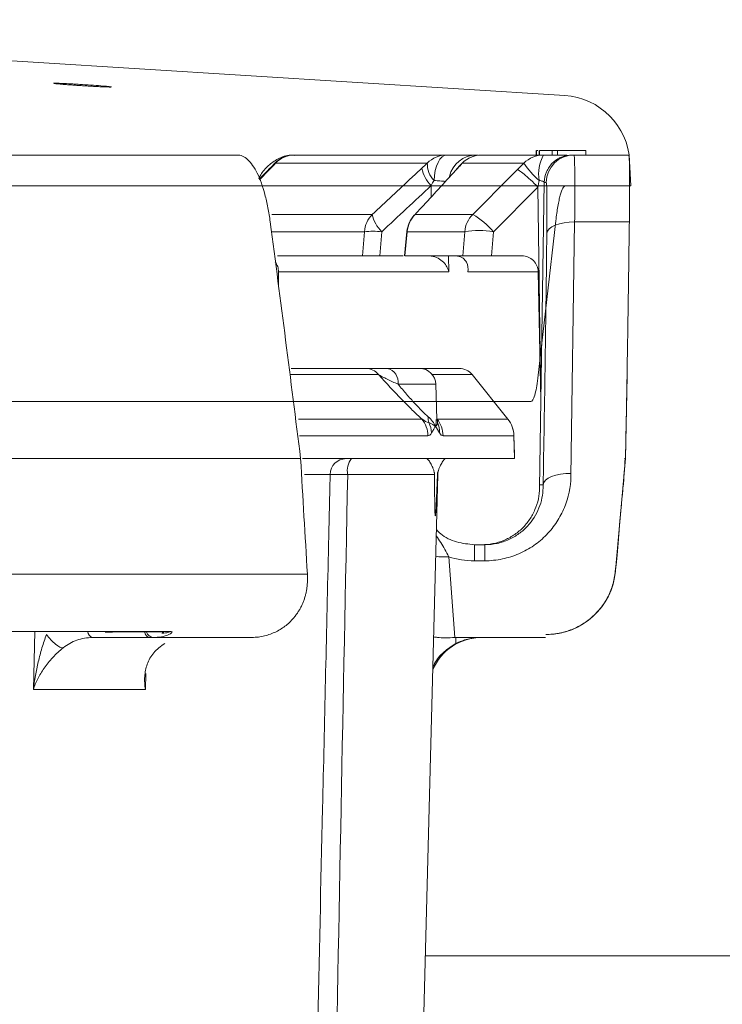
# Model space of a CAD drawing. Units: inches. Extents: x -8351 to 90785, y -16388 to 6019.
# Drawn here: x 50205 to 50207, y -949 to -947 of the extents above; entities that cross this region are included whole.
import ezdxf

# ---------------------------------------------------------------- set-up
doc = ezdxf.new("R2010")
doc.units = ezdxf.units.IN
doc.header["$MEASUREMENT"] = 0

msp = doc.modelspace()

# ---------------------------------------------------------------- linework, layer by layer
at = {"color": 0, "linetype": 'Continuous', "lineweight": 5}
for p, q in [((50205.6117, -946.8887), (50205.9398, -946.8887)), ((50206.0033, -946.8887), (50206.0079, -946.8887)), ((50206.0154, -946.8887), (50206.1485, -946.8887)), ((50206.1326, -946.8887), (50206.1326, -946.8787)), ((50206.1334, -946.8887), (50206.1334, -946.8787)), ((50206.1361, -946.8787), (50206.1334, -946.8787)), ((50206.1388, -946.8887), (50206.1388, -946.8787)), ((50206.1395, -946.8887), (50206.1395, -946.8787)), ((50206.162, -946.8787), (50206.161, -946.8787)), ((50206.167, -946.8887), (50206.167, -946.8787)), ((50206.1789, -946.8787), (50206.167, -946.8787)), ((50206.1789, -946.8887), (50206.1789, -946.8787)), ((50206.2399, -946.8787), (50206.1789, -946.8787)), ((50206.2099, -946.8887), (50206.3318, -946.8887)), ((50206.2399, -946.8887), (50206.2399, -946.8787)), ((50205.5553, -946.9208), (50205.5355, -946.9409)), ((50205.5572, -946.9205), (50205.536, -946.9421)), ((50205.5561, -946.9216), (50205.5572, -946.9205)), ((50205.898, -946.9063), (50205.5708, -946.9063)), ((50205.9707, -946.9086), (50205.9734, -946.9063)), ((50206.1061, -946.9063), (50205.9734, -946.9063)), ((50206.3369, -946.9554), (50206.3341, -946.9022)), ((50206.1363, -946.9577), (50206.0405, -947.054)), ((50206.1427, -947.4174), (50206.1363, -946.9577)), ((50206.15, -946.9476), (50206.1427, -947.4174)), ((50206.154, -946.9476), (50206.15, -946.9476)), ((50206.3369, -946.9554), (50206.1792, -946.9554)), ((50205.5628, -947.0168), (50205.7794, -947.0168)), ((50205.8696, -947.0185), (50205.8716, -947.0168)), ((50205.8716, -947.0168), (50205.996, -947.0168)), ((50206.1363, -947.3699), (50206.175, -947.0306)), ((50206.2155, -947.033), (50206.2074, -947.5816)), ((50206.3334, -947.033), (50206.2155, -947.033)), ((50205.7623, -947.054), (50205.5629, -947.054)), ((50205.7583, -947.1062), (50205.7623, -947.054)), ((50205.7997, -947.054), (50205.7957, -947.1062)), ((50205.8539, -947.0536), (50205.849, -947.1061)), ((50205.8545, -947.054), (50205.8496, -947.1062)), ((50205.9787, -947.054), (50205.8545, -947.054)), ((50205.9743, -947.1062), (50205.9787, -947.054)), ((50206.0405, -947.054), (50206.0361, -947.1062)), ((50205.5751, -947.1062), (50205.7583, -947.1062)), ((50205.7957, -947.1062), (50205.8459, -947.1062)), ((50205.8496, -947.1062), (50205.9743, -947.1062)), ((50205.9438, -947.1062), (50205.9444, -947.1406)), ((50206.0361, -947.1062), (50206.102, -947.1062)), ((50205.5773, -947.1406), (50205.5771, -947.1718)), ((50205.9444, -947.1406), (50205.5773, -947.1406)), ((50206.1371, -947.1406), (50205.9854, -947.1406)), ((50206.1371, -947.1406), (50206.1427, -947.4174)), ((50205.7926, -947.3618), (50205.6024, -947.3618)), ((50205.6048, -947.3487), (50205.7657, -947.3487)), ((50205.8114, -947.3487), (50205.967, -947.3487)), ((50205.9943, -947.3618), (50205.9085, -947.3618)), ((50206.0714, -947.4579), (50205.9943, -947.3618)), ((50206.0715, -947.4579), (50205.9943, -947.3618)), ((50206.3253, -947.5432), (50206.3284, -947.365)), ((50205.9162, -947.3828), (50205.8349, -947.3828)), ((50205.9182, -947.4591), (50205.9162, -947.3828)), ((50206.1209, -947.4199), (50204.0506, -947.4199)), ((50206.14, -947.6059), (50206.1427, -947.4174)), ((50205.6201, -947.4579), (50205.8865, -947.4579)), ((50205.9189, -947.4579), (50206.0715, -947.4579)), ((50206.0715, -947.4579), (50206.0715, -947.4579)), ((50205.8994, -947.4939), (50205.6226, -947.4939)), ((50206.0846, -947.4939), (50205.9319, -947.4939)), ((50206.0846, -947.4939), (50206.0846, -947.4937)), ((50206.0861, -947.5432), (50206.0846, -947.4939)), ((50206.0861, -947.5432), (50205.6288, -947.5432)), ((50206.3027, -947.7918), (50206.3251, -947.5432)), ((50206.3233, -947.5432), (50206.3251, -947.5432)), ((50205.6885, -947.5773), (50205.6329, -947.5773)), ((50205.8829, -949.0146), (50205.9206, -947.5773)), ((50205.9198, -947.5773), (50205.9198, -947.5773)), ((50206.1405, -947.5994), (50206.148, -947.5994)), ((50205.9995, -947.7287), (50205.9995, -947.7633)), ((50205.9995, -947.7287), (50206.0219, -947.7287)), ((50206.0219, -947.7287), (50206.0219, -947.7633)), ((50205.944, -947.7548), (50205.9576, -947.9288)), ((50206.0219, -947.7633), (50205.9995, -947.7633)), ((50205.0487, -948.0407), (50205.0517, -947.9156)), ((50205.2166, -947.9157), (50205.3455, -947.9157)), ((50205.3279, -947.9168), (50205.3267, -947.9197)), ((50205.2983, -947.9287), (50205.1759, -947.9287)), ((50205.9595, -947.9287), (50205.9591, -947.9419)), ((50205.9595, -947.9287), (50206.1524, -947.9287)), ((50205.2915, -948.0063), (50205.2904, -948.0407)), ((50205.2904, -948.0407), (50205.0487, -948.0407))]:
    msp.add_line(p, q, dxfattribs=at)
at = {"color": 0, "linetype": 'Continuous', "lineweight": 5, "flags": 128}
for points in [[(50206.1943, -946.7604), (50204.36, -946.6454), (50203.5034, -946.597)], [(50205.611, -946.8887), (50205.5999, -946.8898), (50205.5955, -946.8909)], [(50205.9124, -946.9437), (50205.9133, -946.9327), (50205.9151, -946.9223), (50205.9178, -946.9128), (50205.9212, -946.9045), (50205.9252, -946.8978), (50205.9298, -946.8928), (50205.9347, -946.8897), (50205.9398, -946.8887)], [(50205.5677, -946.9078), (50205.5681, -946.9075), (50205.5708, -946.9063)], [(50205.996, -947.0168), (50206.0804, -946.9321), (50206.0919, -946.9205)], [(50205.9064, -946.9791), (50205.9064, -946.9773), (50205.9065, -946.9544)], [(50206.1555, -947.0573), (50206.1569, -947.0525), (50206.1605, -947.0478), (50206.1661, -947.0436), (50206.1735, -947.0399), (50206.1826, -947.0369), (50206.1928, -947.0347), (50206.204, -947.0334), (50206.2155, -947.033)], [(50205.8539, -947.0536), (50205.8539, -947.0536), (50205.8545, -947.054)], [(50206.0861, -947.5432), (50206.0858, -947.5338), (50206.0846, -947.4937)], [(50206.1479, -947.5994), (50206.1491, -947.5945), (50206.1526, -947.5898), (50206.1581, -947.5855), (50206.1656, -947.5818), (50206.1747, -947.5788), (50206.185, -947.5766), (50206.1963, -947.5754), (50206.2079, -947.5751)], [(50205.3276, -947.9192), (50205.3287, -947.9192), (50205.3297, -947.9192), (50205.3302, -947.9192), (50205.3302, -947.9192), (50205.3302, -947.9192), (50205.3302, -947.9192), (50205.3302, -947.9192), (50205.3302, -947.9192), (50205.3302, -947.9192), (50205.3302, -947.9192)]]:
    msp.add_lwpolyline(points, dxfattribs=at)
at = {"color": 0, "lineweight": 5}
msp.add_lwpolyline([(50255.3699, -948.615), (50205.8934, -948.615)], dxfattribs=at)
at = {"color": 0, "linetype": 'Continuous', "lineweight": 5}
for centre, radius, start, end in [((50206.1843, -946.91), 0.15, 3, 86.1764), ((50205.6117, -946.9487), 0.06, 90, 137.0722), ((50205.6119, -946.9454), 0.0567, 90.1997, 136.3648), ((50205.9398, -946.9474), 0.0587, 90.0767, 135.5399), ((50206.0036, -946.948), 0.0593, 90.2447, 167.1737), ((50206.0154, -946.9487), 0.06, 90, 138.058), ((50206.0154, -946.9478), 0.0591, 90.0498, 135.3534), ((50206.1485, -946.9486), 0.0599, 90.0039, 135.0283), ((50206.2284, -946.9311), 0.0905, 152.0159, 187.9538), ((50206.214, -946.9487), 0.06, 90.0094, 179.0098), ((50205.9543, -946.9041), 0.0695, 190.9299, 226.4721), ((50205.9492, -946.908), 0.0513, 178.0516, 224.1262), ((50206.2901, -946.7784), 0.2241, 214.7946, 227.5203), ((50205.8225, -947.0591), 0.0604, 135.543, 175.1477), ((50205.8479, -947.0035), 0.0698, 190.9823, 226.3598), ((50205.9137, -947.0592), 0.06, 137.3194, 174.6642), ((50205.9145, -947.0591), 0.0602, 135.3224, 175.0881), ((50206.0384, -947.0592), 0.06, 135.0266, 175.0073), ((50205.9038, -947.1722), 0.1807, 40.8637, 59.3267), ((50205.781, -947.2604), 0.2073, 84.8226, 95.1774), ((50206.0096, -947.2449), 0.1934, 80.8062, 99.1938), ((50205.7656, -947.383), 0.0343, 38.1024, 89.8925), ((50205.8045, -947.3786), 0.0307, 352.1696, 77.0175), ((50205.8812, -947.3837), 0.035, 1.5, 90), ((50205.967, -947.3837), 0.035, 38.63, 89.9943), ((50205.967, -947.3837), 0.035, 38.7776, 89.9998), ((50205.8389, -947.4954), 0.0605, 1.4382, 38.224), ((50205.9329, -947.4556), 0.0331, 175.0613, 197.3988), ((50205.849, -947.4915), 0.0584, 4.0955, 26.4499), ((50205.8715, -947.4954), 0.0604, 1.4483, 38.2962), ((50205.8689, -947.4864), 0.0553, 359.0046, 22.18), ((50206.0247, -947.4954), 0.06, 1.6954, 38.7627), ((50206.0246, -947.4954), 0.06, 1.4964, 38.635), ((50205.7232, -947.5779), 0.0347, 90.4359, 178.96), ((50205.7692, -947.5694), 0.0437, 143.1379, 190.4064), ((50205.9555, -947.5782), 0.035, 158.915, 178.5), ((50205.9349, -947.6288), 0.1263, 261.3551, 274.0989), ((50206.1543, -947.7722), 0.15, 269.8466, 354.9778), ((50205.1814, -947.9141), 0.0156, 187.3934, 249.3763), ((50205.3094, -947.911), 0.0179, 199.9509, 260.0338), ((50206.0151, -948.0437), 0.115, 90, 156.6534)]:
    msp.add_arc(centre, radius, start, end, dxfattribs=at)
for points, knots in [([(50205.1989, -946.74), (50205.2018, -946.7402), (50205.2044, -946.7404), (50205.2089, -946.7408), (50205.2109, -946.741), (50205.214, -946.7414), (50205.2152, -946.7415), (50205.2168, -946.7418), (50205.2172, -946.7419), (50205.2173, -946.7422), (50205.2156, -946.7422), (50205.2094, -946.7421), (50205.2047, -946.742), (50205.1961, -946.7416), (50205.1929, -946.7415), (50205.1861, -946.7411), (50205.1825, -946.741), (50205.1749, -946.7406), (50205.171, -946.7403), (50205.163, -946.7399), (50205.1589, -946.7396), (50205.1507, -946.7391), (50205.1466, -946.7389), (50205.1386, -946.7383), (50205.1347, -946.7381), (50205.1271, -946.7375), (50205.1235, -946.7373), (50205.1167, -946.7367), (50205.1135, -946.7365), (50205.1048, -946.7358), (50205.1002, -946.7354), (50205.0939, -946.7347), (50205.0923, -946.7344), (50205.0922, -946.7341), (50205.0926, -946.7341), (50205.0942, -946.734), (50205.0954, -946.734), (50205.0985, -946.7341), (50205.1005, -946.7341), (50205.105, -946.7342), (50205.1076, -946.7343), (50205.1163, -946.7347), (50205.1232, -946.735), (50205.1346, -946.7357), (50205.1385, -946.7359), (50205.1465, -946.7363), (50205.1506, -946.7366), (50205.1628, -946.7373), (50205.171, -946.7379), (50205.1861, -946.7389), (50205.193, -946.7395), (50205.1989, -946.74)], [0, 0, 0, 0, 0.03125, 0.03125, 0.0625, 0.0625, 0.09375, 0.09375, 0.125, 0.125, 0.1875, 0.1875, 0.25, 0.25, 0.28125, 0.28125, 0.3125, 0.3125, 0.34375, 0.34375, 0.375, 0.375, 0.40625, 0.40625, 0.4375, 0.4375, 0.46875, 0.46875, 0.5, 0.5, 0.5625, 0.5625, 0.625, 0.625, 0.65625, 0.65625, 0.6875, 0.6875, 0.71875, 0.71875, 0.75, 0.75, 0.8125, 0.8125, 0.84375, 0.84375, 0.875, 0.875, 0.9375, 0.9375, 1, 1, 1, 1]), ([(50205.5593, -947.033), (50205.5578, -947.0224), (50205.5562, -947.0121), (50205.5524, -946.9924), (50205.5502, -946.9828), (50205.5432, -946.9561), (50205.5377, -946.9408), (50205.5282, -946.9216), (50205.5249, -946.9159), (50205.518, -946.9062), (50205.5145, -946.9021), (50205.5072, -946.8955), (50205.5033, -946.8929), (50205.4956, -946.8895), (50205.4917, -946.8887), (50205.4877, -946.8887)], [0, 0, 0, 0, 0.125, 0.125, 0.25, 0.25, 0.5, 0.5, 0.625, 0.625, 0.75, 0.75, 0.875, 0.875, 1, 1, 1, 1]), ([(50205.6107, -946.8897), (50205.6085, -946.8894), (50205.5964, -946.8878), (50205.5756, -946.8961), (50205.5541, -946.9116), (50205.5413, -946.9262), (50205.5361, -946.9365), (50205.5349, -946.939)], [0, 0, 0, 0, 0.06543, 0.35058, 0.616402, 0.907329, 1, 1, 1, 1]), ([(50205.9398, -946.8887), (50205.9481, -946.8887), (50205.9559, -946.8887), (50205.9701, -946.8887), (50205.9764, -946.8887), (50205.9873, -946.8887), (50205.992, -946.8887), (50205.9992, -946.8887), (50206.0018, -946.8887), (50206.0033, -946.8887)], [0, 0, 0, 0, 0.25, 0.25, 0.5, 0.5, 0.75, 0.75, 1, 1, 1, 1]), ([(50206.167, -946.8787), (50206.1632, -946.8787), (50206.1588, -946.8787), (50206.1488, -946.8787), (50206.144, -946.8787), (50206.1395, -946.8787)], [0.8190529, 0.8190529, 0.8190529, 0.8190529, 0.8952976, 0.8952976, 0.9715202, 0.9715202, 0.9715202, 0.9715202]), ([(50206.161, -946.8787), (50206.1567, -946.8787), (50206.1516, -946.8787), (50206.1435, -946.8787), (50206.1422, -946.8787)], [0, 0, 0, 0, 0.846653, 1, 1, 1, 1]), ([(50206.1485, -946.8887), (50206.149, -946.8887), (50206.1577, -946.8887), (50206.1737, -946.8887), (50206.1909, -946.8887), (50206.1968, -946.8887), (50206.1989, -946.8887)], [0, 0, 0, 0, 0.025119, 0.410884, 0.797198, 1, 1, 1, 1]), ([(50206.15, -946.9476), (50206.1501, -946.9399), (50206.1518, -946.9321), (50206.1579, -946.9179), (50206.1624, -946.9113), (50206.1734, -946.9005), (50206.18, -946.8961), (50206.1944, -946.8902), (50206.2022, -946.8887), (50206.2099, -946.8887)], [0, 0, 0, 0, 0.25, 0.25, 0.5, 0.5, 0.75, 0.75, 1, 1, 1, 1]), ([(50206.214, -946.8887), (50206.2145, -946.8887), (50206.2148, -946.892), (50206.2153, -946.9019), (50206.2154, -946.9061), (50206.2156, -946.9158), (50206.2157, -946.9214), (50206.2158, -946.9341), (50206.2159, -946.9412), (50206.2159, -946.9566), (50206.2159, -946.9649), (50206.2158, -946.9914), (50206.2157, -947.0114), (50206.2155, -947.033)], [0, 0, 0, 0, 0.25, 0.25, 0.375, 0.375, 0.5, 0.5, 0.625, 0.625, 0.75, 0.75, 1, 1, 1, 1]), ([(50206.3318, -946.8887), (50206.3321, -946.8887), (50206.3324, -946.8895), (50206.3329, -946.8928), (50206.3331, -946.8953), (50206.3336, -946.9053), (50206.3339, -946.915), (50206.334, -946.9341), (50206.334, -946.9412), (50206.334, -946.9565), (50206.334, -946.9647), (50206.3339, -946.9825), (50206.3338, -946.992), (50206.3336, -947.0119), (50206.3335, -947.0222), (50206.3334, -947.033)], [0, 0, 0, 0, 0.125, 0.125, 0.25, 0.25, 0.5, 0.5, 0.625, 0.625, 0.75, 0.75, 0.875, 0.875, 1, 1, 1, 1]), ([(50205.5694, -946.9061), (50205.5679, -946.9077), (50205.5616, -946.9145), (50205.5549, -946.9213), (50205.5497, -946.9265)], [0, 0, 0, 0, 0.242836, 1, 1, 1, 1]), ([(50205.7794, -947.0168), (50205.808, -946.9901), (50205.8366, -946.9634), (50205.8652, -946.9368), (50205.8721, -946.9303), (50205.8791, -946.9237), (50205.8861, -946.9172)], [0, 0, 0, 0, 0.003048, 0.003048, 0.003048, 0.003791658, 0.003791658, 0.003791658, 0.003791658]), ([(50205.9634, -946.9172), (50205.9388, -946.9439), (50205.9142, -946.9706), (50205.8896, -946.9973), (50205.8836, -947.0038), (50205.8776, -947.0103), (50205.8716, -947.0168)], [0, 0, 0, 0, 0.003048, 0.003048, 0.003048, 0.003791658, 0.003791658, 0.003791658, 0.003791658]), ([(50205.9704, -946.9089), (50205.9686, -946.911), (50205.9658, -946.9142), (50205.9622, -946.9179), (50205.961, -946.9192)], [0, 0, 0, 0, 0.657004, 1, 1, 1, 1]), ([(50206.1363, -946.9577), (50206.131, -946.9524), (50206.1256, -946.9472), (50206.1155, -946.9379), (50206.1107, -946.9337), (50206.1026, -946.9269), (50206.0991, -946.9242), (50206.0941, -946.9209), (50206.0925, -946.9202), (50206.0919, -946.9205)], [0, 0, 0, 0, 0.25, 0.25, 0.5, 0.5, 0.75, 0.75, 1, 1, 1, 1]), ([(50204.644, -946.9553), (50205.03, -946.9553), (50205.3537, -946.9553), (50205.8679, -946.9553), (50206.0582, -946.9553), (50206.1792, -946.9553)], [0, 0, 0, 0, 0.5, 0.5, 1, 1, 1, 1]), ([(50205.937, -946.9458), (50205.9334, -946.9453), (50205.9268, -946.9445), (50205.9168, -946.9439), (50205.9124, -946.9437)], [0, 0, 0, 0, 0.563369, 1, 1, 1, 1]), ([(50206.1388, -946.9437), (50206.1384, -946.9459), (50206.138, -946.9481), (50206.1376, -946.9503), (50206.1372, -946.9527), (50206.1368, -946.9552), (50206.1363, -946.9577), (50206.1363, -946.9577), (50206.1363, -946.9577), (50206.1363, -946.9577)], [0, 0, 0, 0, 0.0001706565, 0.0001706565, 0.0001706565, 0.0003630263, 0.0003630263, 0.0003630263, 0.0003630863, 0.0003630863, 0.0003630863, 0.0003630863]), ([(50206.15, -946.9476), (50206.1499, -946.9468), (50206.1488, -946.946), (50206.1447, -946.9446), (50206.1419, -946.944), (50206.1388, -946.9437)], [0, 0, 0, 0, 0.5, 0.5, 1, 1, 1, 1]), ([(50206.1555, -947.0573), (50206.1557, -947.041), (50206.1558, -947.0257), (50206.1559, -947.0056), (50206.1559, -946.9993), (50206.1559, -946.9876), (50206.1558, -946.9822), (50206.1557, -946.9726), (50206.1556, -946.9683), (50206.1554, -946.9609), (50206.1553, -946.9577), (50206.1549, -946.9502), (50206.1545, -946.9476), (50206.154, -946.9476)], [0, 0, 0, 0, 0.25, 0.25, 0.375, 0.375, 0.5, 0.5, 0.625, 0.625, 0.75, 0.75, 1, 1, 1, 1]), ([(50206.175, -947.0306), (50206.1763, -947.0191), (50206.1777, -947.0087), (50206.1801, -946.9948), (50206.181, -946.9904), (50206.1827, -946.9824), (50206.1835, -946.9788), (50206.1862, -946.969), (50206.1881, -946.9638), (50206.1918, -946.9571), (50206.1937, -946.9554), (50206.1955, -946.9554)], [0, 0, 0, 0, 0.25, 0.25, 0.375, 0.375, 0.5, 0.5, 0.75, 0.75, 1, 1, 1, 1]), ([(50206.3251, -947.5432), (50206.3259, -947.5007), (50206.3276, -947.4157), (50206.3297, -947.2882), (50206.3317, -947.1606), (50206.3328, -947.0756), (50206.3334, -947.033)], [0, 0, 0, 0, 0.249891, 0.499854, 0.74989, 1, 1, 1, 1]), ([(50205.7957, -947.1062), (50205.7909, -947.1062), (50205.7864, -947.1062), (50205.7781, -947.1062), (50205.7743, -947.1062), (50205.7678, -947.1062), (50205.765, -947.1062), (50205.7607, -947.1062), (50205.7592, -947.1062), (50205.7583, -947.1062)], [0, 0, 0, 0, 0.25, 0.25, 0.5, 0.5, 0.75, 0.75, 1, 1, 1, 1]), ([(50205.9062, -947.1065), (50205.9118, -947.1073), (50205.9168, -947.109), (50205.9257, -947.1138), (50205.9294, -947.1166), (50205.9388, -947.1261), (50205.9427, -947.1333), (50205.9444, -947.1406)], [0, 0, 0, 0, 0.25, 0.25, 0.5, 0.5, 1, 1, 1, 1]), ([(50205.9632, -947.1065), (50205.9679, -947.1073), (50205.9717, -947.109), (50205.9781, -947.1138), (50205.9805, -947.1166), (50205.9857, -947.1261), (50205.9866, -947.1333), (50205.9854, -947.1406)], [0, 0, 0, 0, 0.25, 0.25, 0.5, 0.5, 1, 1, 1, 1]), ([(50206.0361, -947.1062), (50206.0321, -947.1062), (50206.0283, -947.1062), (50206.0206, -947.1062), (50206.0168, -947.1062), (50206.0094, -947.1062), (50206.006, -947.1062), (50205.9993, -947.1062), (50205.9962, -947.1062), (50205.9876, -947.1062), (50205.9829, -947.1062), (50205.9764, -947.1062), (50205.9746, -947.1062), (50205.9743, -947.1062)], [0, 0, 0, 0, 0.125, 0.125, 0.25, 0.25, 0.375, 0.375, 0.5, 0.5, 0.75, 0.75, 1, 1, 1, 1]), ([(50206.102, -947.1062), (50206.1066, -947.1062), (50206.1111, -947.1071), (50206.1195, -947.1105), (50206.1233, -947.1131), (50206.133, -947.1226), (50206.1369, -947.1316), (50206.1371, -947.1406)], [0, 0, 0, 0, 0.25, 0.25, 0.5, 0.5, 1, 1, 1, 1]), ([(50205.5703, -947.1193), (50205.5723, -947.1225), (50205.5764, -947.1289), (50205.577, -947.1366), (50205.5773, -947.1406)], [0, 0, 0, 0, 0.486468, 1, 1, 1, 1]), ([(50205.7657, -947.3487), (50205.7682, -947.3487), (50205.7747, -947.3487), (50205.791, -947.3487), (50205.8008, -947.3487), (50205.8114, -947.3487)], [0, 0, 0, 0, 0.5, 0.5, 1, 1, 1, 1]), ([(50205.8865, -947.4579), (50205.88, -947.4522), (50205.873, -947.4456), (50205.8582, -947.4311), (50205.8505, -947.4234), (50205.8267, -947.3989), (50205.8099, -947.3809), (50205.7926, -947.3618)], [0, 0, 0, 0, 0.25, 0.25, 0.5, 0.5, 1, 1, 1, 1]), ([(50205.8349, -947.3828), (50205.8268, -947.3792), (50205.8188, -947.3755), (50205.8077, -947.3701), (50205.8042, -947.3684), (50205.7977, -947.3649), (50205.7947, -947.3633), (50205.7926, -947.3618)], [0, 0, 0, 0, 0.5, 0.5, 0.75, 0.75, 1, 1, 1, 1]), ([(50205.8349, -947.3828), (50205.8411, -947.3902), (50205.8472, -947.3973), (50205.8592, -947.411), (50205.865, -947.4176), (50205.8817, -947.4357), (50205.8917, -947.4458), (50205.8999, -947.4527)], [0, 0, 0, 0, 0.25, 0.25, 0.5, 0.5, 1, 1, 1, 1]), ([(50206.1363, -947.3699), (50206.1354, -947.3776), (50206.1344, -947.3845), (50206.132, -947.3968), (50206.1308, -947.4022), (50206.1281, -947.4109), (50206.1267, -947.4143), (50206.1238, -947.4188), (50206.1224, -947.4199), (50206.1209, -947.4199)], [0, 0, 0, 0, 0.25, 0.25, 0.5, 0.5, 0.75, 0.75, 1, 1, 1, 1]), ([(50205.8999, -947.4527), (50205.9036, -947.4559), (50205.9067, -947.4592), (50205.9118, -947.4663), (50205.9139, -947.47), (50205.9155, -947.4737)], [0, 0, 0, 0, 0.5, 0.5, 1, 1, 1, 1]), ([(50205.9155, -947.4737), (50205.9155, -947.4736), (50205.9174, -947.4685), (50205.9171, -947.4638), (50205.9168, -947.4591)], [0, 0, 0, 0, 0.015182, 1, 1, 1, 1]), ([(50205.9186, -947.461), (50205.9186, -947.4609), (50205.918, -947.4595), (50205.9182, -947.4596), (50205.9183, -947.4597)], [0, 0, 0, 0, 0.120548, 1, 1, 1, 1]), ([(50205.9073, -947.4873), (50205.9086, -947.485), (50205.9099, -947.4827), (50205.9112, -947.4806), (50205.9123, -947.4788), (50205.9133, -947.4771), (50205.9144, -947.4754), (50205.9147, -947.475), (50205.9149, -947.4746), (50205.9152, -947.4742), (50205.9153, -947.474), (50205.9153, -947.4739), (50205.9154, -947.4738), (50205.9154, -947.4738), (50205.9155, -947.4737), (50205.9155, -947.4737)], [0, 0, 0, 0, 0.000680918, 0.000680918, 0.000680918, 0.00123137, 0.00123137, 0.00123137, 0.001368982, 0.001368982, 0.001368982, 0.001403388, 0.001403388, 0.001403388, 0.001418649, 0.001418649, 0.001418649, 0.001418649]), ([(50205.8949, -947.5432), (50205.8967, -947.5432), (50205.8984, -947.5442), (50205.9017, -947.5476), (50205.9033, -947.5499), (50205.9065, -947.5555), (50205.908, -947.5588), (50205.9103, -947.5642), (50205.911, -947.5661), (50205.9121, -947.5694), (50205.9125, -947.5705), (50205.913, -947.5725), (50205.9131, -947.5732), (50205.9134, -947.5749), (50205.9136, -947.576), (50205.9136, -947.5773)], [0, 0, 0, 0, 0.25, 0.25, 0.5, 0.5, 0.75, 0.75, 0.875, 0.875, 0.9375, 0.9375, 0.96875, 0.96875, 1, 1, 1, 1]), ([(50205.9198, -947.5773), (50205.9198, -947.576), (50205.92, -947.5749), (50205.9204, -947.5732), (50205.9205, -947.5725), (50205.9211, -947.5705), (50205.9215, -947.5693), (50205.9227, -947.5661), (50205.9234, -947.5642), (50205.9258, -947.5587), (50205.9274, -947.5555), (50205.9305, -947.5499), (50205.9321, -947.5476), (50205.9352, -947.5442), (50205.9368, -947.5432), (50205.9383, -947.5432)], [0, 0, 0, 0, 0.03125, 0.03125, 0.0625, 0.0625, 0.125, 0.125, 0.25, 0.25, 0.5, 0.5, 0.75, 0.75, 1, 1, 1, 1]), ([(50206.3133, -947.674), (50206.3134, -947.6724), (50206.3138, -947.6679), (50206.3152, -947.6534), (50206.3174, -947.63), (50206.3215, -947.5892), (50206.3232, -947.5626), (50206.3245, -947.5432)], [0, 0, 0, 0, 0.014087, 0.041575, 0.155228, 0.382799, 1, 1, 1, 1]), ([(50205.656, -949.0123), (50205.6577, -948.9367), (50205.6594, -948.8611), (50205.6611, -948.7855), (50205.6648, -948.6225), (50205.6685, -948.4596), (50205.6722, -948.2967), (50205.6763, -948.1129), (50205.6805, -947.929), (50205.6847, -947.7452), (50205.686, -947.6892), (50205.6872, -947.6332), (50205.6885, -947.5773)], [0.00092603, 0.00092603, 0.00092603, 0.00092603, 0.00668968, 0.00668968, 0.00668968, 0.01910967, 0.01910967, 0.01910967, 0.03312647, 0.03312647, 0.03312647, 0.03739287, 0.03739287, 0.03739287, 0.03739287]), ([(50205.7263, -947.5773), (50205.7215, -947.5772), (50205.717, -947.5772), (50205.7086, -947.5771), (50205.7048, -947.5771), (50205.6948, -947.5771), (50205.6902, -947.5772), (50205.6885, -947.5773)], [0, 0, 0, 0, 0.25, 0.25, 0.5, 0.5, 1, 1, 1, 1]), ([(50205.7263, -947.5773), (50205.7488, -947.5773), (50205.7706, -947.5773), (50205.8112, -947.5773), (50205.8299, -947.5773), (50205.8627, -947.5773), (50205.8769, -947.5773), (50205.8996, -947.5773), (50205.9081, -947.5773), (50205.9136, -947.5773)], [0, 0, 0, 0, 0.25, 0.25, 0.5, 0.5, 0.75, 0.75, 1, 1, 1, 1]), ([(50205.9136, -947.5773), (50205.9136, -947.5927), (50205.9136, -947.6081), (50205.9138, -947.6311), (50205.9139, -947.6388), (50205.9141, -947.6501), (50205.9142, -947.6539), (50205.9144, -947.6594), (50205.9145, -947.6612), (50205.9147, -947.6637), (50205.9147, -947.6645), (50205.9149, -947.6658), (50205.9151, -947.6663), (50205.9154, -947.6659), (50205.9155, -947.6651), (50205.9157, -947.6636), (50205.9158, -947.6628), (50205.9161, -947.6602), (50205.9162, -947.6584), (50205.9166, -947.6529), (50205.9168, -947.6492), (50205.9174, -947.638), (50205.9177, -947.6305), (50205.9187, -947.6077), (50205.9193, -947.5925), (50205.9198, -947.5773)], [0, 0, 0, 0, 0.25, 0.25, 0.375, 0.375, 0.4375, 0.4375, 0.46875, 0.46875, 0.484375, 0.484375, 0.5, 0.5, 0.515625, 0.515625, 0.53125, 0.53125, 0.5625, 0.5625, 0.625, 0.625, 0.75, 0.75, 1, 1, 1, 1]), ([(50206.2074, -947.5816), (50206.2069, -947.6046), (50206.2023, -947.627), (50206.1889, -947.6594), (50206.1835, -947.6696), (50206.1707, -947.6891), (50206.1633, -947.6984), (50206.1465, -947.7157), (50206.1374, -947.7235), (50206.1224, -947.7338), (50206.1173, -947.737), (50206.1065, -947.743), (50206.1009, -947.7458), (50206.0837, -947.7531), (50206.0719, -947.7569), (50206.0474, -947.762), (50206.0346, -947.7633), (50206.0219, -947.7633)], [0, 0, 0, 0, 0.25, 0.25, 0.375, 0.375, 0.5, 0.5, 0.625, 0.625, 0.6875, 0.6875, 0.75, 0.75, 0.875, 0.875, 1, 1, 1, 1]), ([(50206.0154, -947.7287), (50206.0236, -947.7287), (50206.0316, -947.7279), (50206.0474, -947.7248), (50206.0553, -947.7224), (50206.0702, -947.7163), (50206.0773, -947.7125), (50206.0908, -947.7036), (50206.0972, -947.6985), (50206.1086, -947.6872), (50206.1138, -947.681), (50206.1229, -947.6676), (50206.1268, -947.6605), (50206.1363, -947.6383), (50206.1397, -947.6222), (50206.14, -947.6059)], [0, 0, 0, 0, 0.125, 0.125, 0.25, 0.25, 0.375, 0.375, 0.5, 0.5, 0.625, 0.625, 0.75, 0.75, 1, 1, 1, 1]), ([(50206.0219, -947.7287), (50206.031, -947.7287), (50206.0401, -947.7277), (50206.0573, -947.7239), (50206.0656, -947.7211), (50206.0815, -947.714), (50206.0888, -947.7096), (50206.1022, -947.7), (50206.1083, -947.6945), (50206.1248, -947.6768), (50206.1329, -947.6637), (50206.1442, -947.6353), (50206.1471, -947.6208), (50206.1474, -947.6059)], [0, 0, 0, 0, 0.125, 0.125, 0.25, 0.25, 0.375, 0.375, 0.5, 0.5, 0.75, 0.75, 1, 1, 1, 1]), ([(50206.3031, -947.7868), (50206.3052, -947.7684), (50206.308, -947.7443), (50206.3105, -947.7079), (50206.3122, -947.6872), (50206.3128, -947.6791), (50206.3134, -947.6722), (50206.3138, -947.6686), (50206.3139, -947.6675)], [0, 0, 0, 0, 0.691932, 0.90545, 0.938901, 0.966041, 0.989893, 1, 1, 1, 1]), ([(50205.9175, -947.696), (50205.9205, -947.6993), (50205.9318, -947.7112), (50205.9603, -947.7248), (50205.9866, -947.7274), (50205.9995, -947.7287)], [0, 0, 0, 0, 0.160413, 0.584234, 1, 1, 1, 1]), ([(50205.9171, -947.7096), (50205.9204, -947.7143), (50205.9297, -947.7274), (50205.9384, -947.744), (50205.944, -947.7548)], [0, 0, 0, 0, 0.35164, 1, 1, 1, 1]), ([(50206.1534, -947.9222), (50206.1559, -947.9222), (50206.1607, -947.9221), (50206.168, -947.9216), (50206.1752, -947.9207), (50206.1823, -947.9195), (50206.1894, -947.9179), (50206.1964, -947.916), (50206.2033, -947.9138), (50206.2167, -947.9087), (50206.2359, -947.8987), (50206.2548, -947.8836), (50206.2684, -947.8693), (50206.2779, -947.857), (50206.286, -947.844), (50206.2926, -947.8303), (50206.2977, -947.816), (50206.3014, -947.8009), (50206.3026, -947.7905), (50206.3032, -947.7853)], [0, 0, 0, 0, 0.031331, 0.062461, 0.093479, 0.124473, 0.155532, 0.186746, 0.218201, 0.249983, 0.373592, 0.499415, 0.571131, 0.641611, 0.711553, 0.781669, 0.852668, 0.925232, 1, 1, 1, 1]), ([(50203.3564, -947.7918), (50203.3876, -947.7918), (50203.4188, -947.7918), (50203.481, -947.7918), (50203.5119, -947.7918), (50203.6038, -947.7918), (50203.6641, -947.7918), (50203.8422, -947.7918), (50204.0719, -947.7918), (50204.2864, -947.7918), (50204.4932, -947.7918), (50204.5929, -947.7918), (50204.7842, -947.7918), (50204.8758, -947.7918), (50205.051, -947.7918), (50205.1345, -947.7918), (50205.2931, -947.7918), (50205.3681, -947.7918), (50205.4744, -947.7918), (50205.5088, -947.7918), (50205.5588, -947.7918), (50205.5752, -947.7918), (50205.6075, -947.7918), (50205.6234, -947.7918), (50205.6394, -947.7918)], [0, 0, 0, 0, 0.03125, 0.03125, 0.0625, 0.0625, 0.125, 0.125, 0.25, 0.375, 0.375, 0.5, 0.5, 0.625, 0.625, 0.75, 0.75, 0.875, 0.875, 0.9375, 0.9375, 0.96875, 0.96875, 1, 1, 1, 1]), ([(50205.6394, -947.7918), (50205.6395, -947.7946), (50205.6397, -947.8003), (50205.6396, -947.8086), (50205.639, -947.8167), (50205.638, -947.8247), (50205.6366, -947.8324), (50205.6347, -947.8399), (50205.6324, -947.8473), (50205.6297, -947.8544), (50205.6265, -947.8613), (50205.6229, -947.8681), (50205.6189, -947.8746), (50205.6144, -947.8809), (50205.6059, -947.8915), (50205.5917, -947.9051), (50205.5731, -947.9162), (50205.5568, -947.9226), (50205.5439, -947.9261), (50205.5305, -947.9283), (50205.5212, -947.9286), (50205.5166, -947.9287)], [0, 0, 0, 0, 0.040516, 0.080316, 0.119492, 0.158144, 0.196373, 0.234285, 0.271989, 0.309595, 0.347213, 0.384956, 0.422932, 0.46125, 0.500015, 0.625877, 0.749522, 0.812889, 0.875284, 0.937415, 1, 1, 1, 1]), ([(50203.8774, -947.9157), (50204.0047, -947.9156), (50204.2476, -947.9156), (50204.5671, -947.9155), (50204.8532, -947.9156), (50205.07, -947.9156), (50205.1818, -947.9157), (50205.2166, -947.9157)], [0, 0, 0, 0, 0.241222, 0.460361, 0.679499, 0.900366, 1, 1, 1, 1]), ([(50205.2038, -947.9169), (50205.2446, -947.9167), (50205.2883, -947.9165), (50205.3271, -947.9168), (50205.3297, -947.9168)], [0, 0, 0, 0, 0.932932, 1, 1, 1, 1]), ([(50205.2887, -947.9168), (50205.2889, -947.9173), (50205.29, -947.9217), (50205.2934, -947.9269), (50205.2967, -947.9281), (50205.2983, -947.9287)], [0, 0, 0, 0, 0.056228, 0.528114, 1, 1, 1, 1]), ([(50205.3455, -947.9157), (50205.3481, -947.9157), (50205.3485, -947.9167), (50205.3459, -947.9196), (50205.3431, -947.9214), (50205.3353, -947.9247), (50205.3304, -947.9261), (50205.3192, -947.9281), (50205.313, -947.9287), (50205.3062, -947.9287)], [0, 0, 0, 0, 0.25, 0.25, 0.5, 0.5, 0.75, 0.75, 1, 1, 1, 1]), ([(50205.3282, -947.9192), (50205.3285, -947.9188), (50205.329, -947.9183), (50205.3293, -947.9171), (50205.3294, -947.9168)], [0, 0, 0, 0, 0.743758, 1, 1, 1, 1]), ([(50205.3298, -947.919), (50205.3321, -947.919), (50205.3375, -947.919), (50205.3426, -947.9169), (50205.3455, -947.9157)], [0, 0, 0, 0, 0.425154, 1, 1, 1, 1]), ([(50205.0487, -948.0407), (50205.0511, -948.0209), (50205.0547, -948.0009), (50205.0618, -947.9711), (50205.0644, -947.9611), (50205.0703, -947.9414), (50205.0735, -947.9315), (50205.0771, -947.9221)], [0, 0, 0, 0, 0.5, 0.5, 0.75, 0.75, 1, 1, 1, 1]), ([(50205.0771, -947.9221), (50205.0829, -947.9302), (50205.0901, -947.9379), (50205.1032, -947.9484), (50205.1092, -947.9513), (50205.113, -947.9509)], [0, 0, 0, 0, 0.5, 0.5, 1, 1, 1, 1]), ([(50205.1759, -947.9287), (50205.1644, -947.9287), (50205.1532, -947.9306), (50205.1318, -947.9382), (50205.122, -947.9437), (50205.113, -947.9509)], [0, 0, 0, 0, 0.5, 0.5, 1, 1, 1, 1]), ([(50205.5166, -947.9287), (50205.4997, -947.9287), (50205.4828, -947.9287), (50205.449, -947.9287), (50205.4319, -947.9287), (50205.3796, -947.9287), (50205.3435, -947.9287), (50205.3062, -947.9287)], [0, 0, 0, 0, 0.25, 0.25, 0.5, 0.5, 1, 1, 1, 1]), ([(50205.9576, -947.9288), (50205.9507, -947.929), (50205.937, -947.9296), (50205.9207, -947.9287), (50205.9141, -947.9278), (50205.9114, -947.9274)], [0, 0, 0, 0, 0.382306, 0.752107, 1, 1, 1, 1]), ([(50205.9591, -947.9419), (50205.9673, -947.9376), (50205.976, -947.9343), (50205.9941, -947.9298), (50206.0034, -947.9287), (50206.0127, -947.9287)], [0, 0, 0, 0, 0.5, 0.5, 1, 1, 1, 1]), ([(50205.113, -947.9509), (50205.1092, -947.954), (50205.1053, -947.9573), (50205.0978, -947.9643), (50205.0941, -947.968), (50205.0837, -947.9792), (50205.0775, -947.9869), (50205.0668, -948.0023), (50205.0623, -948.0099), (50205.0544, -948.0253), (50205.0512, -948.0331), (50205.0487, -948.0407)], [0, 0, 0, 0, 0.125, 0.125, 0.25, 0.25, 0.5, 0.5, 0.75, 0.75, 1, 1, 1, 1]), ([(50205.3323, -947.9419), (50205.3274, -947.9446), (50205.323, -947.9477), (50205.3151, -947.9542), (50205.3115, -947.9578), (50205.302, -947.9692), (50205.2975, -947.9775), (50205.2911, -947.9948), (50205.2894, -948.0037), (50205.2885, -948.0174), (50205.2885, -948.022), (50205.289, -948.0313), (50205.2896, -948.036), (50205.2904, -948.0407)], [0, 0, 0, 0, 0.125, 0.125, 0.25, 0.25, 0.5, 0.5, 0.75, 0.75, 0.875, 0.875, 1, 1, 1, 1]), ([(50205.9591, -947.9419), (50205.9506, -947.9475), (50205.932, -947.9595), (50205.9152, -947.9787), (50205.9108, -947.9917), (50205.9096, -947.9952)], [0, 0, 0, 0, 0.385997, 0.835253, 1, 1, 1, 1])]:
    msp.add_open_spline(points, degree=3, knots=knots, dxfattribs=at)
for points in [[(50203.7211, -946.8887), (50204.4584, -946.8887), (50205.0538, -946.8887), (50205.4877, -946.8887)], [(50205.5708, -946.9063), (50205.5664, -946.911), (50205.5619, -946.9158), (50205.5572, -946.9205)], [(50205.8861, -946.9172), (50205.8901, -946.9135), (50205.894, -946.9099), (50205.898, -946.9063)], [(50205.9734, -946.9063), (50205.9701, -946.9099), (50205.9668, -946.9135), (50205.9634, -946.9172)], [(50206.0919, -946.9205), (50206.0966, -946.9158), (50206.1013, -946.911), (50206.1061, -946.9063)], [(50205.9065, -946.9544), (50205.8709, -946.9876), (50205.8353, -947.0208), (50205.7997, -947.054)], [(50205.9124, -946.9437), (50205.9104, -946.9472), (50205.9084, -946.9508), (50205.9065, -946.9544)], [(50205.6248, -947.5432), (50205.6036, -947.3731), (50205.5817, -947.2031), (50205.5593, -947.033)], [(50206.1474, -947.6059), (50206.1508, -947.423), (50206.1536, -947.2402), (50206.1555, -947.0573)], [(50205.9847, -947.1062), (50205.9719, -947.1062), (50205.9582, -947.1062), (50205.9439, -947.1062)], [(50205.9943, -947.3618), (50205.9943, -947.3618), (50205.9943, -947.3618), (50205.9943, -947.3618)], [(50205.8865, -947.4579), (50205.8918, -947.4618), (50205.8968, -947.4644), (50205.9013, -947.4655)], [(50205.9013, -947.4655), (50205.9076, -947.4677), (50205.9123, -947.4707), (50205.9155, -947.4737)], [(50205.9201, -947.4655), (50205.9202, -947.4677), (50205.9185, -947.4707), (50205.9155, -947.4737)], [(50205.9201, -947.4655), (50205.9203, -947.4644), (50205.9198, -947.4618), (50205.9189, -947.4579)], [(50205.9073, -947.4873), (50205.9048, -947.4918), (50205.9022, -947.4939), (50205.8994, -947.4939)], [(50205.9242, -947.4873), (50205.9213, -947.4824), (50205.9184, -947.4781), (50205.9155, -947.4737)], [(50205.9319, -947.4939), (50205.9294, -947.4939), (50205.9268, -947.4918), (50205.9242, -947.4873)], [(50205.6248, -947.5432), (50205.136, -947.5432), (50204.3962, -947.5432), (50203.4426, -947.5432)], [(50205.6394, -947.7918), (50205.6345, -947.7089), (50205.6297, -947.6261), (50205.6248, -947.5432)], [(50205.7263, -947.5773), (50205.7167, -948.0564), (50205.7073, -948.5355), (50205.6983, -949.0146)], [(50205.9995, -947.7633), (50205.9805, -947.7633), (50205.9619, -947.7605), (50205.944, -947.7548)], [(50205.3062, -947.9287), (50205.3037, -947.9287), (50205.3011, -947.9287), (50205.2983, -947.9287)], [(50205.9576, -947.9288), (50205.9582, -947.9287), (50205.9589, -947.9287), (50205.9595, -947.9287)]]:
    msp.add_open_spline(points, degree=3, dxfattribs=at)

doc.saveas('drawing.dxf')
